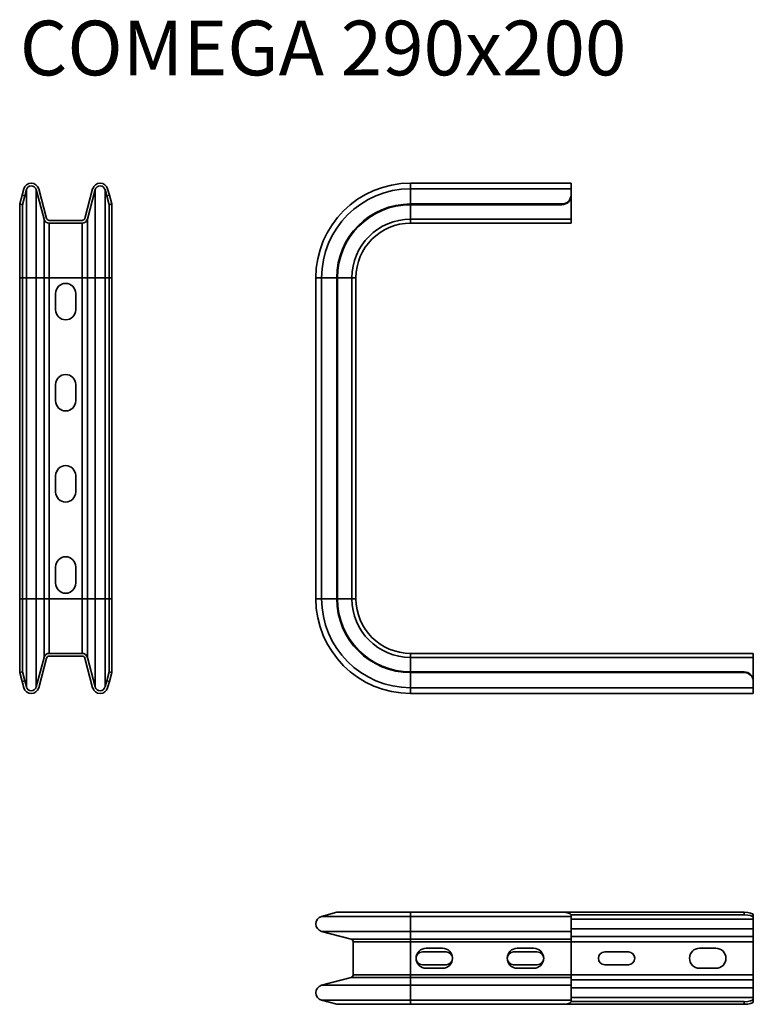
# Model space of a CAD drawing. Units: millimetres. Extents: x 2038 to 2440, y 4255 to 4796.
import ezdxf

# ---------------------------------------------------------------- set-up
doc = ezdxf.new("R2010")
doc.units = ezdxf.units.MM
for name, color, linetype, lineweight in [('Symbols(DIN)', 7, 'Continuous', 18), ('Visible Edges(DIN)', 7, 'Continuous', 35), ('Visible Tangent Edges(DIN)', 7, 'Continuous', 35)]:
    doc.layers.add(name, color=color, linetype=linetype, lineweight=lineweight)
doc.styles.add('vergokan 3 rood', font='isocpeur.ttf')

msp = doc.modelspace()

# ---------------------------------------------------------------- linework, layer by layer
at = {"layer": 'Visible Edges(DIN)'}
for p, q in [((2252.17, 4705.9), (2340.17, 4705.9)), ((2340.17, 4705.9), (2340.17, 4702.75)), ((2039.01, 4699.28), (2039.94, 4702.75)), ((2041.39, 4702.36), (2040.46, 4698.89)), ((2051.06, 4686.12), (2046.71, 4702.36)), ((2048.15, 4702.75), (2052.51, 4686.51)), ((2073.4, 4686.51), (2077.75, 4702.75)), ((2079.2, 4702.36), (2074.85, 4686.12)), ((2085.45, 4698.89), (2084.52, 4702.36)), ((2085.96, 4702.75), (2086.9, 4699.28)), ((2340.17, 4699.28), (2340.17, 4702.75)), ((2037.72, 4694.45), (2039.01, 4699.28)), ((2037.72, 4694.45), (2039.17, 4694.06)), ((2037.72, 4653.9), (2037.72, 4694.45)), ((2040.46, 4698.89), (2039.17, 4694.06)), ((2086.74, 4694.06), (2085.45, 4698.89)), ((2086.74, 4694.06), (2088.19, 4694.45)), ((2086.9, 4699.28), (2088.19, 4694.45)), ((2088.19, 4653.9), (2088.19, 4694.45)), ((2252.17, 4694.45), (2335.17, 4694.45)), ((2340.17, 4698.89), (2340.17, 4699.28)), ((2340.17, 4686.12), (2340.17, 4698.89)), ((2039.17, 4653.9), (2039.17, 4694.06)), ((2086.74, 4653.9), (2086.74, 4694.06)), ((2252.17, 4694.06), (2335.17, 4694.06)), ((2053.95, 4685.4), (2071.95, 4685.4)), ((2071.95, 4683.9), (2053.95, 4683.9)), ((2252.17, 4683.9), (2340.17, 4683.9)), ((2340.17, 4686.12), (2340.17, 4683.9)), ((2037.72, 4477.9), (2037.72, 4653.9)), ((2039.17, 4477.9), (2039.17, 4653.9)), ((2086.74, 4653.9), (2086.74, 4477.9)), ((2088.19, 4477.9), (2088.19, 4653.9)), ((2200.17, 4477.9), (2200.17, 4653.9)), ((2211.62, 4477.9), (2211.62, 4653.9)), ((2212.01, 4477.9), (2212.01, 4653.9)), ((2222.17, 4477.9), (2222.17, 4653.9)), ((2057.45, 4636.4), (2057.45, 4645.4)), ((2068.45, 4645.4), (2068.45, 4636.4)), ((2057.45, 4586.4), (2057.45, 4595.4)), ((2068.45, 4595.4), (2068.45, 4586.4)), ((2057.45, 4536.4), (2057.45, 4545.4)), ((2068.45, 4545.4), (2068.45, 4536.4)), ((2057.45, 4486.4), (2057.45, 4495.4)), ((2068.45, 4495.4), (2068.45, 4486.4)), ((2037.72, 4477.9), (2037.72, 4437.35)), ((2039.17, 4477.9), (2039.17, 4437.74)), ((2086.74, 4477.9), (2086.74, 4437.74)), ((2088.19, 4477.9), (2088.19, 4437.35)), ((2053.95, 4447.9), (2071.95, 4447.9)), ((2071.95, 4446.4), (2053.95, 4446.4)), ((2252.17, 4447.9), (2440.17, 4447.9)), ((2440.17, 4447.9), (2440.17, 4445.67)), ((2046.71, 4429.44), (2051.06, 4445.67)), ((2052.51, 4445.29), (2048.15, 4429.05)), ((2077.75, 4429.05), (2073.4, 4445.29)), ((2074.85, 4445.67), (2079.2, 4429.44)), ((2440.17, 4432.91), (2440.17, 4445.67)), ((2039.17, 4437.74), (2037.72, 4437.35)), ((2039.01, 4432.52), (2037.72, 4437.35)), ((2039.17, 4437.74), (2040.46, 4432.91)), ((2085.45, 4432.91), (2086.74, 4437.74)), ((2088.19, 4437.35), (2086.74, 4437.74)), ((2088.19, 4437.35), (2086.9, 4432.52)), ((2252.17, 4437.74), (2435.17, 4437.74)), ((2252.17, 4437.35), (2435.17, 4437.35)), ((2039.94, 4429.05), (2039.01, 4432.52)), ((2040.46, 4432.91), (2041.39, 4429.44)), ((2084.52, 4429.44), (2085.45, 4432.91)), ((2086.9, 4432.52), (2085.96, 4429.05)), ((2440.17, 4432.52), (2440.17, 4432.91)), ((2440.17, 4429.05), (2440.17, 4432.52)), ((2252.17, 4425.9), (2440.17, 4425.9)), ((2440.17, 4429.05), (2440.17, 4425.9)), ((2211.62, 4305.82), (2203.32, 4303.6)), ((2252.17, 4305.82), (2211.62, 4305.82)), ((2252.17, 4305.82), (2335.17, 4305.82)), ((2335.17, 4305.82), (2435.17, 4305.82)), ((2340.17, 4303.6), (2340.17, 4304.53)), ((2340.17, 4304.37), (2435.17, 4304.37)), ((2340.17, 4303.6), (2340.17, 4295.38)), ((2440.17, 4303.08), (2440.17, 4304.53)), ((2440.17, 4302.15), (2440.17, 4303.08)), ((2440.17, 4296.83), (2440.17, 4302.15)), ((2203.32, 4295.38), (2219.56, 4291.03)), ((2340.17, 4291.03), (2340.17, 4295.38)), ((2440.17, 4292.48), (2440.17, 4296.83)), ((2220.67, 4289.59), (2220.67, 4271.59)), ((2340.17, 4289.59), (2340.17, 4291.03)), ((2340.17, 4271.59), (2340.17, 4289.59)), ((2440.17, 4292.48), (2440.17, 4289.59)), ((2440.17, 4271.59), (2440.17, 4289.59)), ((2258.67, 4284.09), (2271.67, 4284.09)), ((2260.67, 4286.09), (2269.67, 4286.09)), ((2308.67, 4284.09), (2321.67, 4284.09)), ((2310.67, 4286.09), (2319.67, 4286.09)), ((2358.67, 4284.09), (2371.67, 4284.09)), ((2410.67, 4286.09), (2419.67, 4286.09)), ((2271.67, 4277.09), (2258.67, 4277.09)), ((2269.67, 4275.09), (2260.67, 4275.09)), ((2321.67, 4277.09), (2308.67, 4277.09)), ((2319.67, 4275.09), (2310.67, 4275.09)), ((2371.67, 4277.09), (2358.67, 4277.09)), ((2419.67, 4275.09), (2410.67, 4275.09)), ((2219.56, 4270.14), (2203.32, 4265.79)), ((2340.17, 4270.14), (2340.17, 4271.59)), ((2340.17, 4265.79), (2340.17, 4270.14)), ((2440.17, 4271.59), (2440.17, 4268.69)), ((2440.17, 4264.34), (2440.17, 4268.69)), ((2340.17, 4265.79), (2340.17, 4257.57)), ((2440.17, 4259.02), (2440.17, 4264.34)), ((2203.32, 4257.57), (2211.62, 4255.35)), ((2340.17, 4256.64), (2340.17, 4257.57)), ((2440.17, 4258.09), (2440.17, 4259.02)), ((2440.17, 4256.64), (2440.17, 4258.09)), ((2252.17, 4255.35), (2211.62, 4255.35)), ((2252.17, 4255.35), (2335.17, 4255.35)), ((2335.17, 4255.35), (2435.17, 4255.35)), ((2340.17, 4256.8), (2435.17, 4256.8))]:
    msp.add_line(p, q, dxfattribs=at)
for centre, radius, start, end in [((2044.05, 4701.65), 4.25, 15, 165), ((2081.86, 4701.65), 4.25, 15, 165), ((2252.17, 4653.9), 52, 90, 180), ((2044.05, 4701.65), 2.75, 15, 165), ((2081.86, 4701.65), 2.75, 15, 165), ((2252.17, 4653.9), 40.55, 90, 180), ((2252.17, 4653.9), 40.16, 90, 180), ((2053.95, 4686.9), 3, 195, 270), ((2053.95, 4686.9), 1.5, 195, 270), ((2071.95, 4686.9), 1.5, 270, 345), ((2071.95, 4686.9), 3, 270, 345), ((2252.17, 4653.9), 30, 90, 180), ((2062.95, 4645.4), 5.5, 0, 180), ((2062.95, 4636.4), 5.5, 180, 0), ((2062.95, 4595.4), 5.5, 0, 180), ((2062.95, 4586.4), 5.5, 180, 0), ((2062.95, 4545.4), 5.5, 0, 180), ((2062.95, 4536.4), 5.5, 180, 0), ((2062.95, 4495.4), 5.5, 0, 180), ((2062.95, 4486.4), 5.5, 180, 0), ((2252.17, 4477.9), 52, 180, 270), ((2252.17, 4477.9), 40.55, 180, 270), ((2252.17, 4477.9), 40.16, 180, 270), ((2252.17, 4477.9), 30, 180, 270), ((2053.95, 4444.9), 3, 90, 165), ((2053.95, 4444.9), 1.5, 90, 165), ((2071.95, 4444.9), 3, 15, 90), ((2071.95, 4444.9), 1.5, 15, 90), ((2044.05, 4430.15), 4.25, 195, 345), ((2044.05, 4430.15), 2.75, 195, 345), ((2081.86, 4430.15), 4.25, 195, 345), ((2081.86, 4430.15), 2.75, 195, 345), ((2204.42, 4299.49), 4.25, 105, 255), ((2219.17, 4289.59), 1.5, 0, 75), ((2260.67, 4280.59), 5.5, 90, 270), ((2258.67, 4280.59), 3.5, 90, 270), ((2269.67, 4280.59), 5.5, 270, 90), ((2271.67, 4280.59), 3.5, 270, 90), ((2310.67, 4280.59), 5.5, 90, 270), ((2308.67, 4280.59), 3.5, 90, 270), ((2319.67, 4280.59), 5.5, 270, 90), ((2321.67, 4280.59), 3.5, 270, 90), ((2358.67, 4280.59), 3.5, 90, 270), ((2371.67, 4280.59), 3.5, 270, 90), ((2410.67, 4280.59), 5.5, 90, 270), ((2419.67, 4280.59), 5.5, 270, 90), ((2219.17, 4271.59), 1.5, 285, 0), ((2204.42, 4261.68), 4.25, 105, 255)]:
    msp.add_arc(centre, radius, start, end, dxfattribs=at)
for centre, ratio, start_param, end_param in [((2335.17, 4699.28), 0.965926, 4.712389, 6.283185), ((2335.17, 4698.89), 0.965926, 4.712389, 6.283185), ((2435.17, 4432.91), 0.965926, 0, 1.570796), ((2435.17, 4432.52), 0.965926, 0, 1.570796), ((2335.17, 4304.53), 0.258819, 0, 1.570796), ((2435.17, 4304.53), 0.258819, 0, 1.570796), ((2435.17, 4303.08), 0.258819, 0, 1.570796), ((2435.17, 4258.09), 0.258819, 4.712389, 6.283185), ((2335.17, 4256.64), 0.258819, 4.712389, 6.283185), ((2435.17, 4256.64), 0.258819, 4.712389, 6.283185)]:
    msp.add_ellipse(centre, major_axis=(5, 0), ratio=ratio, start_param=start_param, end_param=end_param, dxfattribs=at)
at = {"layer": 'Visible Tangent Edges(DIN)'}
for p, q in [((2252.17, 4705.9), (2252.17, 4702.75)), ((2041.39, 4653.9), (2041.39, 4702.36)), ((2046.71, 4653.9), (2046.71, 4702.36)), ((2079.2, 4653.9), (2079.2, 4702.36)), ((2084.52, 4653.9), (2084.52, 4702.36)), ((2252.17, 4702.75), (2340.17, 4702.75)), ((2252.17, 4694.45), (2252.17, 4702.75)), ((2040.46, 4698.89), (2039.01, 4699.28)), ((2086.9, 4699.28), (2085.45, 4698.89)), ((2252.17, 4694.06), (2252.17, 4694.45)), ((2335.17, 4694.45), (2335.17, 4694.06)), ((2252.17, 4686.12), (2252.17, 4694.06)), ((2051.06, 4653.9), (2051.06, 4686.12)), ((2053.95, 4653.9), (2053.95, 4683.9)), ((2071.95, 4653.9), (2071.95, 4683.9)), ((2074.85, 4653.9), (2074.85, 4686.12)), ((2252.17, 4686.12), (2340.17, 4686.12)), ((2252.17, 4686.12), (2252.17, 4683.9)), ((2037.72, 4653.9), (2039.17, 4653.9)), ((2039.17, 4653.9), (2041.39, 4653.9)), ((2041.39, 4653.9), (2046.71, 4653.9)), ((2041.39, 4477.9), (2041.39, 4653.9)), ((2046.71, 4653.9), (2051.06, 4653.9)), ((2046.71, 4477.9), (2046.71, 4653.9)), ((2053.95, 4653.9), (2051.06, 4653.9)), ((2051.06, 4477.9), (2051.06, 4653.9)), ((2053.95, 4653.9), (2071.95, 4653.9)), ((2053.95, 4477.9), (2053.95, 4653.9)), ((2074.85, 4653.9), (2071.95, 4653.9)), ((2071.95, 4477.9), (2071.95, 4653.9)), ((2074.85, 4653.9), (2079.2, 4653.9)), ((2074.85, 4477.9), (2074.85, 4653.9)), ((2079.2, 4653.9), (2084.52, 4653.9)), ((2079.2, 4477.9), (2079.2, 4653.9)), ((2084.52, 4653.9), (2086.74, 4653.9)), ((2084.52, 4477.9), (2084.52, 4653.9)), ((2088.19, 4653.9), (2086.74, 4653.9)), ((2203.32, 4653.9), (2200.17, 4653.9)), ((2203.32, 4653.9), (2211.62, 4653.9)), ((2203.32, 4653.9), (2203.32, 4477.9)), ((2211.62, 4653.9), (2212.01, 4653.9)), ((2212.01, 4653.9), (2219.95, 4653.9)), ((2222.17, 4653.9), (2219.95, 4653.9)), ((2219.95, 4477.9), (2219.95, 4653.9)), ((2037.72, 4477.9), (2039.17, 4477.9)), ((2041.39, 4477.9), (2039.17, 4477.9)), ((2041.39, 4477.9), (2041.39, 4429.44)), ((2046.71, 4477.9), (2041.39, 4477.9)), ((2046.71, 4477.9), (2046.71, 4429.44)), ((2051.06, 4477.9), (2046.71, 4477.9)), ((2051.06, 4477.9), (2051.06, 4445.67)), ((2051.06, 4477.9), (2053.95, 4477.9)), ((2053.95, 4477.9), (2053.95, 4447.9)), ((2071.95, 4477.9), (2053.95, 4477.9)), ((2071.95, 4477.9), (2071.95, 4447.9)), ((2071.95, 4477.9), (2074.85, 4477.9)), ((2074.85, 4477.9), (2074.85, 4445.67)), ((2079.2, 4477.9), (2074.85, 4477.9)), ((2079.2, 4477.9), (2079.2, 4429.44)), ((2084.52, 4477.9), (2079.2, 4477.9)), ((2084.52, 4477.9), (2084.52, 4429.44)), ((2086.74, 4477.9), (2084.52, 4477.9)), ((2088.19, 4477.9), (2086.74, 4477.9)), ((2203.32, 4477.9), (2200.17, 4477.9)), ((2203.32, 4477.9), (2211.62, 4477.9)), ((2211.62, 4477.9), (2212.01, 4477.9)), ((2219.95, 4477.9), (2212.01, 4477.9)), ((2219.95, 4477.9), (2222.17, 4477.9)), ((2252.17, 4447.9), (2252.17, 4445.67)), ((2252.17, 4445.67), (2440.17, 4445.67)), ((2252.17, 4437.74), (2252.17, 4445.67)), ((2252.17, 4437.35), (2252.17, 4437.74)), ((2252.17, 4429.05), (2252.17, 4437.35)), ((2435.17, 4437.74), (2435.17, 4437.35)), ((2039.01, 4432.52), (2040.46, 4432.91)), ((2085.45, 4432.91), (2086.9, 4432.52)), ((2252.17, 4429.05), (2440.17, 4429.05)), ((2252.17, 4429.05), (2252.17, 4425.9)), ((2252.17, 4303.6), (2252.17, 4305.82)), ((2435.17, 4305.82), (2435.17, 4304.37)), ((2252.17, 4303.6), (2203.32, 4303.6)), ((2252.17, 4303.6), (2340.17, 4303.6)), ((2252.17, 4303.6), (2252.17, 4295.38)), ((2340.17, 4302.15), (2440.17, 4302.15)), ((2252.17, 4295.38), (2203.32, 4295.38)), ((2252.17, 4295.38), (2340.17, 4295.38)), ((2252.17, 4291.03), (2252.17, 4295.38)), ((2340.17, 4296.83), (2440.17, 4296.83)), ((2252.17, 4291.03), (2219.56, 4291.03)), ((2252.17, 4289.59), (2220.67, 4289.59)), ((2252.17, 4291.03), (2340.17, 4291.03)), ((2252.17, 4289.59), (2252.17, 4291.03)), ((2252.17, 4289.59), (2340.17, 4289.59)), ((2252.17, 4271.59), (2252.17, 4289.59)), ((2340.17, 4292.48), (2440.17, 4292.48)), ((2340.17, 4289.59), (2440.17, 4289.59)), ((2252.17, 4270.14), (2219.56, 4270.14)), ((2252.17, 4271.59), (2220.67, 4271.59)), ((2252.17, 4271.59), (2340.17, 4271.59)), ((2252.17, 4270.14), (2252.17, 4271.59)), ((2252.17, 4270.14), (2340.17, 4270.14)), ((2252.17, 4265.79), (2252.17, 4270.14)), ((2340.17, 4271.59), (2440.17, 4271.59)), ((2340.17, 4268.69), (2440.17, 4268.69)), ((2252.17, 4265.79), (2203.32, 4265.79)), ((2252.17, 4265.79), (2340.17, 4265.79)), ((2252.17, 4265.79), (2252.17, 4257.57)), ((2340.17, 4264.34), (2440.17, 4264.34)), ((2252.17, 4257.57), (2203.32, 4257.57)), ((2252.17, 4257.57), (2340.17, 4257.57)), ((2252.17, 4255.35), (2252.17, 4257.57)), ((2340.17, 4259.02), (2440.17, 4259.02)), ((2435.17, 4256.8), (2435.17, 4255.35))]:
    msp.add_line(p, q, dxfattribs=at)
for centre, radius, start, end in [((2252.17, 4653.9), 48.85, 90, 180), ((2252.17, 4653.9), 32.22, 90, 180), ((2252.17, 4477.9), 48.85, 180, 270), ((2252.17, 4477.9), 32.22, 180, 270)]:
    msp.add_arc(centre, radius, start, end, dxfattribs=at)

# ---------------------------------------------------------------- texts
at = {"layer": 'Symbols(DIN)', "color": 1, "true_color": 0xff0000, "insert": (2037.78, 4795.02), "char_height": 30, "width": 475.2801, "attachment_point": 1, "style": 'vergokan 3 rood'}
msp.add_mtext('{\\fISOCPEUR|b0|i0;\\H30.0000;COMEGA 290x200}', dxfattribs=at)

doc.saveas('drawing.dxf')
